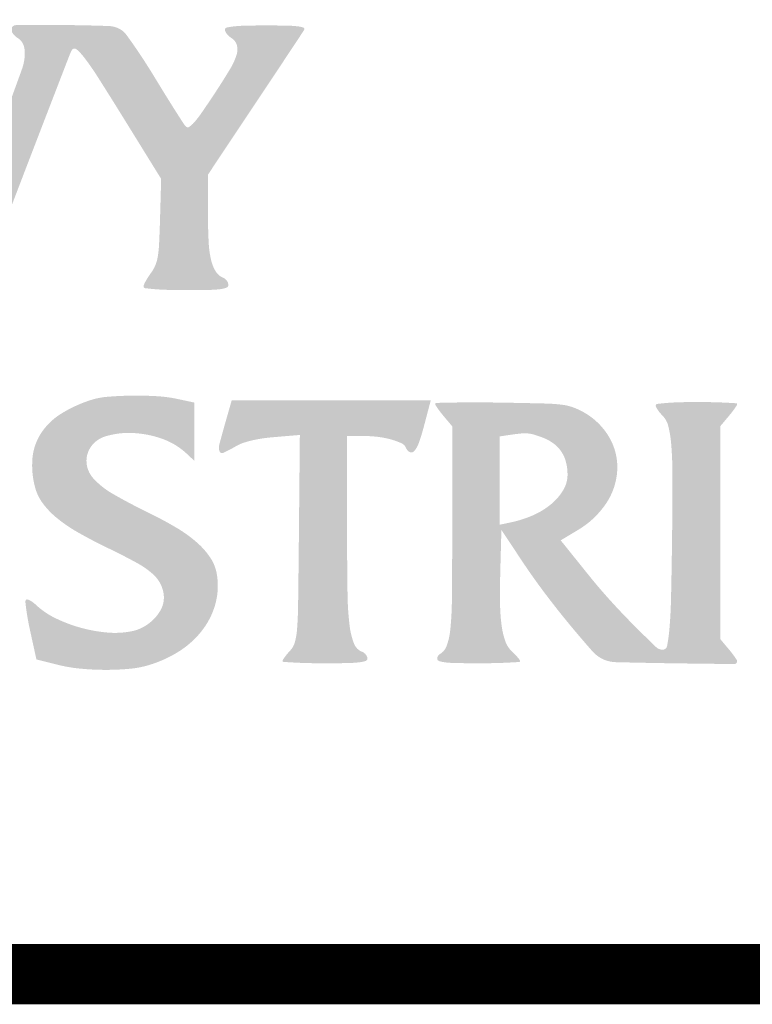
# Model space of a CAD drawing. Units: millimetres. Extents: x 2771 to 4210, y 14 to 2140.
# Drawn here: x 3356 to 3405, y 111 to 177 of the extents above; entities that cross this region are included whole.
import ezdxf
from ezdxf.enums import TextEntityAlignment as Align

# ---------------------------------------------------------------- set-up
doc = ezdxf.new("R2010")
doc.units = ezdxf.units.MM
doc.layers.get('0').update_dxf_attribs({"linetype": 'CONTINUOUS', "lineweight": 30})
doc.styles.add('HY견고딕', font='txt')
doc.styles.add('ROMANS', font='romans.shx', dxfattribs={"width": 0.7, "height": 3.5, "bigfont": 'whgtxt.shx'})

# ---------------------------------------------------------------- blocks, each defined once
blk = doc.blocks.new('hico_ci')
at = {"true_color": 0x0e4194}
h = blk.add_hatch(color=154, dxfattribs=at)
edge = h.paths.add_edge_path()
edge.add_arc((132.1079649643144, 36.95716846438489), 94.54450745819587, 200.1882355110228, 200.6097027899988)
edge.add_arc((45.78478371272132, 4.493729072743278), 2.318879140847764, 200.6096135659457, 206.7023861002772)
edge.add_arc((44.20220191584775, 3.697690040898095), 0.5473703816216638, 206.7023178713632, 223.2209042600799)
edge.add_arc((44.3758468591484, 3.860872139775296), 0.7856579468190779, 223.2208713308106, 235.8201104756812)
edge.add_line((43.93446969052371, 3.210914753159201), (44.10047440927377, 3.09818308753421))
edge.add_line((44.10047440927377, 3.098183087534196), (44.12513297489875, 3.162672981284189))
edge.add_arc((1337.272430551576, -491.2885994530848), 1384.453680713743, 159.033987420241, 159.0750111979346, ccw=False)
edge.add_arc((303.553439462818, -95.18399231305986), 277.442473754112, 158.8990860196853, 159.0340748606078, ccw=False)
edge.add_arc((781.4660958045154, -279.604046467192), 789.7034067421581, 158.8630941852328, 158.8990759344715, ccw=False)
edge.add_arc((45.20620392632526, 5.039994567450094), 0.3360280869372434, 150.8606921481999, 158.8630339513951, ccw=False)
edge.add_arc((44.9337957672372, 5.191859847662187), 0.02414787199626789, 48.854937245199494, 150.8606256170304, ccw=False)
edge.add_arc((44.63228029867577, 4.846774432524498), 0.4824005550464051, 37.00436745067731, 48.85493759772032, ccw=False)
edge.add_arc((43.06125812002864, 3.662735610389404), 2.449647010914124, 32.3784935466025, 37.004384845679624, ccw=False)
edge.add_arc((13.08207872349533, -15.34688129430663), 37.94776994935672, 31.75240806415968, 32.37853478491451, ccw=False)
edge.add_line((45.35021004989869, 4.623119828159204), (45.65248064677371, 4.134701781284193))
edge.add_line((45.65248064677371, 4.134701781284193), (45.64264719052375, 3.788733343784202))
edge.add_arc((35.69250637343777, 4.071549995864117), 9.954159308476742, 357.22599248553587, 358.37189852664415, ccw=False)
edge.add_arc((44.7667068477478, 3.631873245494248), 0.8693131406663075, 350.38374190161073, 357.2260329042178, ccw=False)
edge.add_arc((45.31197649154262, 3.539488208687743), 0.3162724735636076, 337.40600294454936, 350.3838172109891, ccw=False)
edge.add_arc((45.33727509718665, 3.528960294810929), 0.2888707141660825, 323.5155595096236, 337.4060451424199, ccw=False)
edge.add_arc((46.13875243293694, 2.936235779311431), 0.7079684258137104, 143.5156087017882, 146.9549307286543)
edge.add_arc((46.00180893448618, 3.025321767620781), 0.5445981865390941, 146.9549847394546, 151.1419236230352)
edge.add_arc((45.9507606593092, 3.0534531341942), 0.4863118229209429, 151.1419153613896, 155.0452139613581)
edge.add_arc((45.54480345408786, 3.242364183412548), 0.03855224793913702, 155.0451666194361, 179.9999149208995)
edge.add_arc((45.51957446994567, 3.242364240987456), 0.01332326379690585, 180.0000014117325, 262.7054259490987)
edge.add_arc((45.74826840584382, 5.028946384232896), 1.814483076495388, 262.7054431787639, 265.2417092036205)
edge.add_arc((45.75067334133985, 5.057842856930051), 1.84347945297472, 265.2417211751437, 268.6491938561111)
edge.add_arc((45.85781458320969, 9.60154343042791), 6.388443055393773, 268.649202477793, 269.999992133938)
edge.add_arc((45.85781933852462, 16.01188568947912), 12.79878531444616, 269.9999747857818, 270.8658244862933)
edge.add_arc((46.03791973595702, 4.094654721998907), 0.8801935316296117, 270.8658508460314, 276.9845026960488)
edge.add_arc((46.12085605182534, 3.417678966627278), 0.1981564315750683, 276.984500662101, 291.6605455188003)
edge.add_arc((46.18499925545569, 3.256170584790127), 0.0243769506930646, 291.6605322105755, 359.999984414629)
edge.add_arc((46.15922463877143, 3.256170551364121), 0.05015156737733412, 3.061210086692634e-05, 20.67270649960754)
edge.add_arc((46.13574814387596, 3.247312527643828), 0.07524360589110993, 20.67254501284441, 35.92663871460454)
edge.add_arc((46.13329330592819, 3.245533599281003), 0.07827524166226099, 35.92674662879243, 50.88693327793784)
edge.add_arc((46.14442959621726, 3.2592304870726), 0.06062243178463704, 50.88689211500746, 69.00630667264015)
edge.add_arc((46.20980962260199, 3.429608006489943), 0.1218687925876571, 212.1384567153775, 249.0064205199728, ccw=False)
edge.add_arc((46.36765985943293, 3.528775374964212), 0.3082846294622241, 193.6948205640382, 212.1385196232114, ccw=False)
edge.add_arc((46.83893841742645, 3.643615803296157), 0.793353493855613, 183.0326864950849, 193.6948369209313, ccw=False)
edge.add_arc((50.37486664821415, 3.830944196038715), 4.334240442065791, 180.0000231636409, 183.0326263577301, ccw=False)
edge.add_line((46.04062620614872, 3.830942443784195), (46.04062620614872, 4.170327887534199))
edge.add_line((46.04062620614872, 4.170327887534199), (46.42917054989869, 4.753432881284184))
edge.add_arc((-157.486403498905, 140.6299458926961), 245.03874821708, 326.3230070088644, 326.3864907309407)
edge.add_arc((-68.99402403055194, 81.80573623173339), 138.7787422590411, 326.3864678629035, 326.4836414991348)
edge.add_arc((-256.5471615952829, 206.0216233255534), 363.7359960137787, 326.483621602375, 326.5157072386925)
edge.add_arc((46.27724363971276, 5.705887091365526), 0.6533407010062898, 326.5156771509078, 329.2352655550059)
edge.add_arc((46.82841956932054, 5.377779927696835), 0.0118976277490334, 329.235273549456, 431.5477037732217)
edge.add_arc((46.75921799081021, 5.170384823784531), 0.2305333695551648, 71.54768012605984, 83.6958294143861)
edge.add_arc((46.67529783841428, 4.410747385036998), 0.9947922460656005, 83.69586206600928, 89.03028151569131)
edge.add_arc((46.52040657085598, -4.740386607573967), 10.14723698260916, 89.03030667003152, 89.99997465641202)
edge.add_arc((46.52041874210005, -2.999137714919669), 8.40598808995737, 90.00005236666033, 91.13129105022462)
edge.add_arc((46.37765239538766, 4.230515641429179), 1.174925243963037, 91.13128767695338, 95.96243963544524)
edge.add_arc((46.30771957630697, 4.900104989681211), 0.501693861393025, 95.96244964490249, 102.9526581460876)
edge.add_arc((46.1993161650978, 5.371428249999809), 0.01806495894909062, 102.9527118820065, 179.9999701566424)
edge.add_arc((46.21586833795186, 5.371428244924218), 0.03461713180314822, 179.9999760254981, 207.6717346335552)
edge.add_arc((46.29248474158675, 5.411604616251054), 0.1211284843468114, 207.6717608275902, 218.5653319913081)
edge.add_arc((46.31682300691676, 5.431009095184848), 0.1522554013462047, 218.565213217348, 228.5222214774902)
edge.add_arc((46.32345410354839, 5.438510031693696), 0.1622671689747315, 228.5222180208613, 238.0148218830305)
edge.add_arc((46.18544813040478, 5.217527355713628), 0.09826880110742828, 15.853476224988185, 58.0147496194013, ccw=False)
edge.add_arc((46.15015161917592, 5.207503856682138), 0.1349609560968159, -17.404143307740412, 15.853477166486584, ccw=False)
edge.add_arc((45.75405424374333, 5.331664394462493), 0.550062112402688, 328.89813279942973, 342.5958877716982, ccw=False)
edge.add_arc((41.0774883983695, 8.152949824886846), 6.01173947252185, 326.52714854614106, 328.8981924893033, ccw=False)
edge.add_arc((38.28605996617409, 9.998639162948564), 9.358176656244073, 325.3707785647247, 326.5272267632769, ccw=False)
edge.add_arc((45.26294439036866, 5.180353612520292), 0.8792149324237845, 318.8141346321222, 325.3708784681751, ccw=False)
edge.add_arc((45.76875373447808, 4.737771319374431), 0.2071121286841678, 303.7622210140712, 318.8141448582793, ccw=False)
edge.add_arc((45.87245911442989, 4.582636915586704), 0.0205069597591904, 222.3709747438593, 303.76218499840076, ccw=False)
edge.add_arc((46.00979874368102, 4.707917766272345), 0.2064033430251445, 212.8269063179241, 222.370987487356, ccw=False)
edge.add_arc((61.00175303634154, 14.3795698467452), 18.04735476045046, 212.434853220966, 212.8269851532973, ccw=False)
edge.add_arc((56.17931414268156, 11.3150527336667), 12.33358349977857, 211.7544584205613, 212.434901098704, ccw=False)
edge.add_arc((62.33223856725203, 15.12327822683564), 19.56967777646867, 211.272990625609, 211.7545036481391, ccw=False)
edge.add_arc((40.10387693321326, 1.622556480628106), 6.437427956437631, 31.27309768941996, 32.74855821877885)
edge.add_arc((41.82336968728009, 2.728506242404961), 4.39297687929094, 32.74860179929287, 34.71334053760263)
edge.add_arc((41.38226371241831, 2.422922035018161), 4.929592373712445, 34.7133020941437, 36.17249128912231)
edge.add_arc((45.24642584698148, 5.248213300430393), 0.1427333057425148, 36.17244341934544, 54.99157321279886)
edge.add_arc((45.21102859811742, 5.197676770459992), 0.204433436119924, 54.99154758375816, 87.91295887480322)
edge.add_arc((44.75060552227137, -7.436580230455164), 12.8470771222302, 87.9129264522715, 89.60678803478808)
edge.add_arc((44.69357575306253, -15.74753521896609), 21.15822777756022, 89.60680945233904, 90.6683780630641)
edge.add_arc((44.44720346729156, 5.371428265795402), 0.0378272611428047, 90.66837972951659, 180.0000096729671)
edge.add_arc((44.44399333795189, 5.371428244924118), 0.03461713180314822, 179.9999760253143, 207.6717346333513)
edge.add_arc((44.52060974158672, 5.411604616251338), 0.1211284843469455, 207.6717608277112, 218.5653319914306)
edge.add_arc((44.54494800691674, 5.431009095184521), 0.1522554013459543, 218.5652132172642, 228.522221477409)
edge.add_arc((44.55157910354836, 5.43851003169371), 0.1622671689747415, 228.5222180208644, 238.0148218830323)
edge.add_arc((44.41015950161261, 5.21206095510081), 0.1047135196554334, 40.55993626674223, 58.014842929116696, ccw=False)
edge.add_arc((44.39891378197859, 5.202435900095566), 0.1195158131918783, 24.752600057285918, 40.559914271667424, ccw=False)
edge.add_arc((44.37703651634905, 5.192349129583235), 0.1436064273557826, 10.46027851372429, 24.75260336032028, ccw=False)
edge.add_arc((44.30406021345414, 5.178876238149414), 0.2178159926946554, 3.0252942792685644e-05, 10.460241431879126, ccw=False)
edge.add_arc((44.12912438110607, 5.178876013800902), 0.3927518250428408, -19.84899671478911, 4.950657648805645e-05, ccw=False)
edge.add_arc((-31.99063414709804, 32.65721548789294), 81.32035390644363, 339.6958554222096, 340.15101249625184, ccw=False)
edge.add_arc((-152.2123212760506, 77.13847090923606), 209.5070776339437, 339.51067131413276, 339.6958512332196, ccw=False)
edge.add_arc((44.02389957183021, 3.810409514610413), 0.0180350552154445, 223.9649963775502, 339.5107721092743, ccw=False)
edge.add_arc((44.12717829557283, 3.910022686179445), 0.1615247019776433, 199.8566851115816, 223.9649789655466, ccw=False)
edge.add_arc((457.7358924699035, 153.2812039787223), 439.9159086956711, 199.7584240313067, 199.8567435829201, ccw=False)
edge.add_arc((383.8484512224013, 126.740797747835), 361.4063733704898, 199.6397311092008, 199.7584479537344, ccw=False)
edge.add_arc((43.69219462188704, 5.350751764634424), 0.2390684157383041, 179.9999915159946, 199.6397503395974, ccw=False)
edge.add_arc((43.40665841874625, 5.350751816684593), 0.04646778740249445, 359.9999794697112, 400.996992898591)
edge.add_arc((43.40171138647418, 5.346451909053116), 0.0530223532874127, 40.9969716145123, 78.14244670832525)
edge.add_arc((43.3432821196551, 5.06816434584951), 0.3373776716037687, 78.14241909449704, 89.04719485207526)
edge.add_arc((43.1859470855515, -4.391253111186458), 9.798103486224235, 89.04711108661097, 90.00004899972866)
edge.add_arc((43.18593813109413, -0.1984372163442316), 5.60528759137846, 89.99999412194242, 91.38653506936927)
edge.add_arc((43.06572543299274, 4.768113381407915), 0.6372823646488246, 91.38647373330987, 98.25074664740741)
edge.add_arc((43.0008300126251, 5.21564766020262), 0.1850674309270855, 98.25072105913017, 111.9206152490048)
edge.add_arc((42.9394781378561, 5.368106661727992), 0.02072693170738782, 111.9205644417285, 180.0000582407918)
edge.add_arc((42.96878405047829, 5.368106587204338), 0.05003284432959289, 179.9999387854575, 200.4445887973922)
edge.add_arc((43.04610042443403, 5.396928943320447), 0.1325467819022257, 200.4446469037129, 210.3243362619067)
edge.add_arc((43.06289037532639, 5.406749869899571), 0.1519980813404061, 210.3243695787932, 219.6991440053872)
edge.add_arc((43.04508787642806, 5.391970548871086), 0.1288602919673301, 219.6991949905896, 230.3098902039136)
edge.add_arc((42.81462604966151, 5.114280620970348), 0.2320058184588135, 28.308733836743272, 50.309858280364324, ccw=False)
edge.add_arc((41.61459703942666, 4.467895362482892), 1.59504783094234, 23.00707723040921, 28.308741137529125, ccw=False)
edge.add_arc((37.75137912011439, 2.827495024202022), 5.792114182803697, 20.49119168234722, 23.007062887588972, ccw=False)
edge.add_arc((-56.15093394162307, -32.26472938706797), 106.0373565261459, 20.188232649884696, 20.491212555445827, ccw=False)
h = blk.add_hatch(color=154, dxfattribs=at)
edge = h.paths.add_edge_path()
edge.add_arc((45.55956052234916, 2.26677269380194), 1.218666179219028, 230.3769247678084, 240.301450214209)
edge.add_arc((46.9532277614129, 4.71028684838717), 4.031684095423581, 240.3015324199604, 244.3723131736234)
edge.add_arc((42.93295746803761, -3.670265928489485), 5.263273574077256, 61.40041647314558, 64.37229656279129, ccw=False)
edge.add_arc((45.11351752669742, 0.3292346624126026), 0.7079637990953815, 48.35447306235051, 61.40036398733929, ccw=False)
edge.add_arc((45.39868373257798, 0.6499115345262538), 0.2788327919601353, 25.08761900469841, 48.35446848927228, ccw=False)
edge.add_arc((45.42283144536157, 0.6612166306634606), 0.2521697607872237, -3.0390456799977983e-05, 25.087651246077087, ccw=False)
edge.add_arc((45.47564823734746, 0.6612164808789487), 0.1993529688012934, -26.46265031171731, 4.607234075137967e-06, ccw=False)
edge.add_arc((45.35485015597828, 0.7213463486972245), 0.3342891665623693, 315.56773501733056, 333.5372799872615, ccw=False)
edge.add_arc((45.32282370844371, 0.7527443056418548), 0.3791391949010637, 298.7249744455548, 315.5677358087229, ccw=False)
edge.add_arc((45.33950109139738, 0.7223134086537755), 0.3444379759943719, 280.6251892599612, 298.72501687852747, ccw=False)
edge.add_arc((45.26931561375545, 1.096429081332602), 0.7250802461311421, 264.91720660235717, 280.62529671430474, ccw=False)
edge.add_arc((45.31471226378665, 1.606822344655257), 1.237488422372666, 254.3911400809552, 264.9172177307122, ccw=False)
edge.add_arc((45.30986343304824, 1.589461252562089), 1.219462921646261, 243.8046244883646, 254.3910782080718, ccw=False)
edge.add_arc((45.06149663252859, 1.084608606452093), 0.6568242615068679, 226.9820811943741, 243.8045550922391, ccw=False)
edge.add_arc((44.4120704179735, 0.3886206162537178), 0.2950967912342491, 46.98210213111498, 53.43533863153606)
edge.add_arc((44.48955288699767, 0.4930853335773406), 0.1650336905039319, 53.43535142651541, 63.40654219817712)
edge.add_arc((44.51815953556735, 0.550227815531855), 0.1011306108730529, 63.40653486834858, 75.63055803225794)
edge.add_arc((44.54033733835917, 0.6367963378747561), 0.01176638985979957, 75.63051731784168, 134.9998538388813)
edge.add_arc((44.54546957057306, 0.6316642062144098), 0.01902439115985996, 135.0001237391211, 185.8871988709507)
edge.add_arc((46.8495904085035, 0.8692479888639326), 2.335361777976216, 185.8871093779416, 187.5498037278344)
edge.add_arc((46.13253821971506, 0.7742139487270521), 1.612039366996002, 187.5498684530354, 190.4591918516393)
edge.add_arc((47.33356073805453, 0.9959247767935437), 2.83335455188482, 190.4591747689886, 192.3663926496737)
edge.add_line((44.56594549364871, 0.3891267250341883), (44.61807942802375, 0.1513427312842026))
edge.add_line((44.61807942802375, 0.1513427312842026), (44.79372669052373, 0.1072215531592207))
edge.add_arc((45.09803793624894, 1.318693113737837), 1.249107151675007, 255.8995274234589, 264.3260000930492)
edge.add_arc((45.19539380466381, 2.298568009672664), 2.233806586425527, 264.3259894818081, 269.7790600412507)
edge.add_arc((45.19506131876551, 2.211644925984558), 2.146882866894422, 269.7789879190841, 275.2714555008818)
edge.add_arc((45.31702287031959, 0.8897888128695257), 0.8194122631388456, 275.271396537065, 286.5449797919916)
edge.add_arc((45.2656080999447, 1.062862921278878), 0.9999617732860403, 286.5449829078553, 302.95390012024)
edge.add_arc((45.4079656747823, 0.8432647740035861), 0.7382576934546858, 302.9539039381098, 323.5531522221165)
edge.add_arc((45.49922310279163, 0.7758697143281523), 0.6248116171240137, 323.5530811757073, 346.1959790289476)
edge.add_arc((45.55767741227413, 0.7615086526941184), 0.5646190396148697, 346.1958761751769, 370.6252944976935)
edge.add_arc((45.77135292905945, 0.8015950418593007), 0.347215854105912, 10.62521998512779, 33.8212965498926)
edge.add_arc((45.53121079752333, 0.6407054121174411), 0.6362724511538553, 33.8212360231477, 48.56232940574251)
edge.add_arc((45.21766277244467, 0.2855270388898816), 1.110048812783508, 48.56229454290212, 59.37651740067485)
edge.add_arc((44.10046970591702, -1.601775642924977), 3.303227273530088, 59.37650136874344, 64.17214561111246)
edge.add_arc((47.53709311534919, 5.498416017252964), 4.58493487424059, 240.0340377767078, 244.1721767578087, ccw=False)
edge.add_arc((45.57808532861361, 2.10065530038122), 0.6628831920712492, 222.7862778824991, 240.0340489431103, ccw=False)
edge.add_arc((45.25331108941663, 1.800055391487433), 0.2203466267199806, 188.4574609886215, 222.7862561584536, ccw=False)
edge.add_arc((45.23534100314225, 1.797383461024907), 0.2021789847954377, 151.8450242705245, 188.4574830275684, ccw=False)
edge.add_arc((45.2515784937259, 1.788693597534063), 0.2205955487507558, 106.85991779507589, 151.8450657672097, ccw=False)
edge.add_arc((45.38512834147383, 1.348022262700681), 0.6810592141764761, 87.42472693787789, 106.85994384821211, ccw=False)
edge.add_arc((45.3777684294584, 1.184405119268405), 0.8448418076631699, 69.98069936234958, 87.42466888268058, ccw=False)
edge.add_arc((45.46899584555064, 1.434787717683975), 0.5783574984886842, 46.808675359635004, 69.98070626756157, ccw=False)
edge.add_line((45.86484495614872, 1.8564521312842), (45.92812620614876, 1.797045212534215))
edge.add_line((45.92812620614876, 1.797045212534201), (45.92812620614876, 2.2803142750342))
edge.add_line((45.92812620614876, 2.2803142750342), (45.78611686552375, 2.3107698250342))
edge.add_arc((45.55714103899925, 1.243092738544007), 1.091954344351803, 77.8956035570268, 86.5658168105111)
edge.add_arc((45.44676573528443, -0.5961899455392228), 2.934545861655198, 86.56580643871092, 90.71127688462441)
edge.add_arc((45.44677629289095, -0.5970428658182954), 2.935398847273209, 90.71127627577621, 94.72821576305662)
edge.add_arc((45.25541266184484, 1.716605866607892), 0.6138496885551742, 94.72821975627649, 107.5499973467125)
edge.add_arc((45.4005285867143, 1.257753631164292), 1.095102226857366, 107.5499994045228, 122.2112083005337)
edge.add_arc((45.09649657464035, 1.740338823967065), 0.5247304773130633, 122.2112046584169, 147.6274101061395)
edge.add_arc((45.03321353039047, 1.780456938777363), 0.4498024663594785, 147.6274023589266, 175.52702433632)
edge.add_arc((45.28455116799341, 1.76079644154045), 0.7019078872192528, 175.5270997877614, 195.5192158149272)
edge.add_arc((44.97934224198696, 1.676044945512601), 0.3851504017635689, 195.5193123772298, 216.6011039964898)
edge.add_arc((45.21598514203492, 1.851800014033145), 0.6799210011336414, 216.6012031902984, 230.3768291806311)
h = blk.add_hatch(color=154, dxfattribs=at)
edge = h.paths.add_edge_path()
edge.add_arc((47.32613022380292, 0.9688200186865714), 1.034749216233639, 83.11677990205698, 89.9327382407754, ccw=False)
edge.add_arc((47.36027960871223, 1.251710559775091), 0.7498049432134063, 74.43946658970168, 83.11677434830602, ccw=False)
edge.add_arc((47.41227735888941, 1.438441182012852), 0.5559697263287736, 65.00568705758172, 74.439491223223, ccw=False)
edge.add_arc((47.61819951864129, 1.880157027509512), 0.06861274829348749, 20.993649488593974, 65.00572724030991, ccw=False)
edge.add_arc((47.74255868334802, 1.927878186710018), 0.06458826852693923, 200.9936183886208, 243.8929746742004)
edge.add_arc((47.72715326955085, 1.896441711153969), 0.02958000136555075, 243.8930848989347, 319.981255550747)
edge.add_arc((47.57985107361361, 2.020125295340549), 0.2219223158082409, 319.9812114787655, 340.7989114150253)
edge.add_arc((46.08585551207005, 2.54042116951544), 1.803924381102484, 340.7989189915252, 345.247721178674)
edge.add_line((47.83031499052373, 2.08106912503419), (47.88771054989871, 2.299037875034188))
edge.add_line((47.88771054989871, 2.299037875034202), (46.23740454052376, 2.299037875034202))
edge.add_line((46.23740454052376, 2.299037875034202), (46.19705005927375, 2.158412875034202))
edge.add_arc((58.62236127867772, -1.40722087562348), 12.92679786114393, 163.9883553203337, 165.0221933533404)
edge.add_arc((46.2319113243334, 1.907646640429263), 0.1005904435129529, 165.0221437275152, 197.6860272595993)
edge.add_arc((46.1575664771625, 1.883940114670253), 0.02255740138065541, 197.685944865224, 294.903208555823)
edge.add_arc((45.65331737127798, 2.970089878777955), 1.220049977915775, 294.9032613603517, 300.5411744214711)
edge.add_arc((46.4262280998762, 1.660101868683469), 0.300956130215849, 109.13823124765091, 120.54121491405519, ccw=False)
edge.add_arc((46.57675164078051, 1.226354223738511), 0.7600795949412738, 103.42959735580388, 109.13828461293369, ccw=False)
edge.add_arc((46.63531120155278, 0.9811119108910589), 1.012216490631395, 98.41842955626902, 103.42963639164282, ccw=False)
edge.add_arc((46.71869623183244, 0.4176788450962761), 1.581786401094822, 94.83175165615762, 98.41840380122818, ccw=False)
edge.add_line((46.58546227177374, 1.9938441062842), (46.80237082177371, 2.012179581284201))
edge.add_line((46.80237082177371, 2.012179581284201), (46.79415477802371, 1.152364553159202))
edge.add_arc((-87.13773662991136, 2.432196508251423), 133.9380062041398, 359.2123234443578, 359.4525072641451, ccw=False)
edge.add_arc((43.69848079893626, 0.6334091534225195), 3.089424144431915, 355.5903242316315, 359.21226184824684, ccw=False)
edge.add_arc((46.2424046491638, 0.4372329685564154), 0.5379473855205551, 344.3514674438369, 355.5902988294234, ccw=False)
edge.add_arc((46.60525657260348, 0.3355913132784423), 0.1611284045344387, 316.7705714410968, 344.35153068836996, ccw=False)
edge.add_arc((47.22392838290068, -0.2459782870531058), 0.687975834582413, 136.7705818771465, 139.8043307861212)
edge.add_arc((47.05712538297809, -0.1050409052050867), 0.4696032484248052, 139.8042868532357, 143.843221124525)
edge.add_arc((47.0438567439017, -0.0953457426574289), 0.4531699602730515, 143.8431546737657, 147.2783523323671)
edge.add_arc((46.67970257139177, 0.1386314280283472), 0.02032636524303511, 147.2783712370788, 179.999964396277)
edge.add_arc((46.66718524486254, 0.1386314384184004), 0.007809038713788008, 179.9999835590584, 266.1926686793765)
edge.add_arc((47.21426246517234, 8.3595017439808), 8.246862507763462, 266.1927306508099, 266.8607975476995)
edge.add_arc((46.94436156293312, 3.438276506736528), 3.318241571566471, 266.8607925110659, 268.8218645884719)
edge.add_arc((47.01093605452587, 6.675168379063877), 6.555818004030213, 268.8218031444381, 270.0000231743468)
edge.add_arc((47.01094873980628, 11.02027355288817), 10.90092317785859, 269.9999472626106, 270.9641149520628)
edge.add_arc((47.17681565072064, 1.164123829538838), 1.043377884978987, 270.9640041054184, 276.3588947523394)
edge.add_arc((47.25750775965349, 0.4400498144806733), 0.3148215071149235, 276.3588666970767, 286.6029414305811)
edge.add_arc((47.34144852111319, 0.1585288216728884), 0.0210526850355532, 286.6030165488004, 359.9999666238606)
edge.add_arc((47.32025739102829, 0.1585288116038015), 0.04224381512045744, 359.9999970234305, 382.5845664063725)
edge.add_arc((47.293654175634, 0.1474633710767392), 0.07105657346416551, 22.5845645635508, 37.88451968753381)
edge.add_arc((47.2881804648793, 0.1432045448144095), 0.07799192569446171, 37.88453902883909, 52.501467557153)
edge.add_arc((47.29528108089931, 0.1524585144756827), 0.0663276767973597, 52.50158538968596, 69.00649204431943)
edge.add_arc((47.3608613171221, 0.3233579664920114), 0.1167225624337268, 201.498538151368, 249.0063547578804, ccw=False)
edge.add_arc((47.79853860034314, 0.4957501243093532), 0.5871271333347841, 187.1349319439567, 201.49848281404, ccw=False)
edge.add_arc((49.57131080339485, 0.717656401347611), 2.373733883490225, 180.8808873677545, 187.1348877711732, ccw=False)
edge.add_arc((81.93507296985626, 1.215294439548359), 34.74132176371846, 179.999954500552, 180.8809300671653, ccw=False)
edge.add_line((47.19375120614876, 1.215322028159193), (47.19375120614876, 2.003725375034207))
edge.add_line((47.19375120614876, 2.003725375034193), (47.32734495614875, 2.003568521909202))
h = blk.add_hatch(color=154, dxfattribs=at)
edge = h.paths.add_edge_path()
edge.add_arc((45.38722724211476, 0.6648731090277522), 2.675810665226012, 354.24191639871503, 359.45814000736993, ccw=False)
edge.add_arc((47.4813410671274, 0.4537077983361968), 0.5710770715029625, 340.7257891259627, 354.2419850299947, ccw=False)
edge.add_arc((47.89612977283929, 0.3086601748238849), 0.1316587247393408, 300.5663140023798, 340.7258902546594, ccw=False)
edge.add_arc((47.98552186493782, 0.1573034283405548), 0.04412469551349383, 120.5663486126706, 173.8546852629343)
edge.add_arc((47.96559491894976, 0.1594489322234551), 0.024082580771727, 173.8546528502654, 256.381481596561)
edge.add_arc((48.07571797858446, 0.6140004043256795), 0.4917834777707042, 256.3814861039922, 268.3646233874065)
edge.add_arc((48.27656124140327, 7.648550246373006), 7.529199871339229, 268.3645957853865, 270.0000187562445)
edge.add_arc((48.27656508026422, 7.193913028194132), 7.074562653160079, 269.9999888712531, 271.0918089858332)
edge.add_arc((48.34316619616743, 3.699274497364044), 3.579289535104568, 271.0918025020251, 272.9096448708873)
edge.add_arc((48.03636653090462, 9.73554268937312), 9.623349405792657, 272.9096257247426, 273.4848741430145)
edge.add_arc((48.62088180537603, 0.1372190148203742), 0.007244400772685707, 273.4848216632734, 359.9999077718829)
edge.add_arc((48.61116608591465, 0.1372189829704951), 0.01696012023411478, 6.820271747444484e-05, 36.62146225533883)
edge.add_arc((48.26484621372379, -0.1201816497112134), 0.4484604557835021, 36.62140720638597, 40.03712865149116)
edge.add_arc((48.26029913028702, -0.124001763764241), 0.4543992468289519, 40.03709332202948, 44.16171489269027)
edge.add_arc((48.09103460440645, -0.2883826296019265), 0.6903474376973242, 44.16160921156556, 47.17656837730731)
edge.add_arc((48.69764135303427, 0.3661559571605721), 0.2020608259588714, 199.6215918980043, 227.1765746019325, ccw=False)
edge.add_arc((49.108569447099, 0.5126543584010079), 0.6383218488080272, 187.9270542349266, 199.6215049801963, ccw=False)
edge.add_arc((49.94076954800312, 0.6285337293886073), 1.478551005981431, 180.5923202835118, 187.9271125357521, ccw=False)
edge.add_arc((56.23048182845145, 0.6935655450755434), 7.768599472238678, 178.446362705015, 180.592370700047, ccw=False)
edge.add_line((48.46473823739876, 0.9041937437841767), (48.47343870614873, 1.224974584409182))
edge.add_line((48.47343870614873, 1.224974584409168), (48.63960069989872, 0.9745062437841625))
edge.add_arc((53.29447161273924, 4.062573007481063), 5.586052233219645, 213.5605125808414, 216.8114862271087)
edge.add_arc((54.54132097420643, 4.995735651414492), 7.143430109706712, 216.8115520012094, 219.5150998326558)
edge.add_arc((56.29316569811107, 6.440636551050261), 9.414266639782266, 219.5151748141331, 221.3653299332798)
edge.add_arc((49.42882086692282, 0.3962810291937302), 0.2680398966900062, 221.3653844426878, 245.5045031361944)
edge.add_arc((49.4279745936297, 0.3944236273795383), 0.2659987891510082, 245.5044997673617, 268.5783011245082)
edge.add_arc((50.56346630816591, 46.14332244357649), 46.02898693818225, 268.5782061487132, 269.1754560023387)
edge.add_arc((51.53578614414914, 113.6976566529995), 113.5903181590767, 269.1754167728667, 269.4293515637519)
edge.add_arc((50.40471321897405, 0.1363840977761299), 0.02341298717471271, 269.4293304785831, 360.0000361156291)
edge.add_arc((50.40902455125854, 0.136384151829219), 0.01910165489026162, 359.9998821337857, 392.7991633664863)
edge.add_arc((49.71831317482963, -0.3087364698189674), 0.8408160659509153, 32.79926586857667, 34.95214875239591)
edge.add_arc((49.80636087251463, -0.2471944968151547), 0.7333925512587813, 34.95215935102369, 37.940766979371)
edge.add_arc((49.48031563385121, -0.5013874140967687), 1.146816712201208, 37.94080005921451, 40.07878734577986)
edge.add_line((50.35781370614876, 0.2369795031591906), (50.28750120614876, 0.3205411844091941))
edge.add_line((50.28750120614876, 0.3205411844091941), (50.28750120614876, 2.083784565659187))
edge.add_line((50.28750120614876, 2.083784565659187), (50.35781370614876, 2.16734624690919))
edge.add_arc((49.48031563385206, 2.905713164164425), 1.1468167122001, 319.9212126542197, 322.0591999407872)
edge.add_arc((49.80636087251469, 2.651520246883507), 0.7333925512587297, 322.0592330206269, 325.0478406489743)
edge.add_arc((49.71831317482906, 2.71306221988722), 0.84081606595131, 325.0478512476332, 327.200734131453)
edge.add_arc((50.4090245512586, 2.267941598239148), 0.01910165489021348, 327.2008366334638, 360.0001178661824)
edge.add_arc((50.42121964066513, 2.267941636698197), 0.006906565483632271, 6.935181966417388e-06, 86.54341228915645)
edge.add_arc((49.85651854048683, -7.081172520198891), 9.373059609889596, 86.54344487738473, 87.11067193635996)
edge.add_arc((50.15457279406735, -1.175706654903777), 3.460076993287322, 87.1106558169797, 88.91589390188042)
edge.add_arc((50.0906328569211, -4.553972584032152), 6.838947959069567, 88.91579847712842, 90.00005571926998)
edge.add_arc((50.09062617444607, -3.108036387539926), 5.393011762574109, 89.99999966318852, 91.4839396144375)
edge.add_arc((49.99919676232395, 0.4213686760733282), 1.862422655859078, 91.48398037444746, 94.76359609552706)
edge.add_arc((50.02279992144258, 0.1381718986698104), 2.14660133880453, 94.76369330488201, 96.9248260501291)
edge.add_arc((49.76548015287403, 2.25685037057174), 0.01235394672533381, 96.92485458541054, 179.9999793038535)
edge.add_arc((49.78465999354518, 2.256850359424647), 0.03153378739643063, 179.9999716380303, 207.0061193605652)
edge.add_arc((49.95613110126754, 2.344242064867302), 0.2239906681871799, 207.0060607458993, 213.3633445092785)
edge.add_arc((49.99680837552927, 2.371026219685447), 0.2726941751517902, 213.3633018325395, 219.5669191844858)
edge.add_arc((50.03747396428986, 2.404627609675345), 0.3254458909374404, 219.5668401966786, 224.9999830695843)
edge.add_arc((49.67406463708488, 2.041218502659319), 0.1884923525916478, 13.431342123355194, 44.999981904559206, ccw=False)
edge.add_arc((48.87866226143899, 1.851266782455895), 1.006261632518069, 4.29889306169872, 13.431358047185427, ccw=False)
edge.add_arc((46.37189913279531, 1.662827352802196), 3.520097506590173, -0.11136122557951467, 4.29895257896851, ccw=False)
edge.add_arc((0.3157711920287625, 1.752309410997583), 49.57631237423768, 359.25040435117364, 359.8886776847556, ccw=False)
edge.add_arc((4.662104538118115, 1.695390338046039), 45.22960634172291, 358.6598680629256, 359.25047165076325, ccw=False)
edge.add_arc((46.17030573133007, 0.7243458984988109), 3.710048376835211, 354.9738120769917, 358.65990465529205, ccw=False)
edge.add_arc((48.49782347642423, 0.5196419584213743), 1.373546171227282, 349.16207872293074, 354.9738332460988, ccw=False)
edge.add_arc((49.81115997760719, 0.2682086481510737), 0.03635827311685539, 270.0000449776454, 349.16207199383007, ccw=False)
edge.add_arc((49.81116000364193, 0.3132001485894165), 0.08134977355523713, 226.1328092185577, 270.00000176557046, ccw=False)
edge.add_arc((57.88707708756766, 8.714971580231108), 11.73511311146421, 224.8483458057036, 226.1329037305963, ccw=False)
edge.add_arc((53.794810534269, 4.644312547289985), 5.963032853384772, 222.13014119191, 224.8483546908092, ccw=False)
edge.add_arc((52.76605547018175, 3.713769985721385), 4.575860751324172, 218.8149395666074, 222.1300713180678, ccw=False)
edge.add_line((49.20066120614871, 0.8455884437841803), (48.96507768427369, 1.13843893753419))
edge.add_line((48.96507768427369, 1.13843893753419), (49.11206540302368, 1.226550906284174))
edge.add_arc((48.73683521123041, 1.852506882931422), 0.7298072221714574, 300.9406391855764, 325.8066048944234)
edge.add_arc((48.88954349358517, 1.748752397890755), 0.5451864956379889, 325.8065853943532, 356.7444727400114)
edge.add_arc((48.9455861840068, 1.745564961394322), 0.4890532354351577, 356.7444350850679, 389.7809995723823)
edge.add_arc((48.88228000750917, 1.709337011540654), 0.561992500123999, 29.78100264701683, 59.55062551265971)
edge.add_arc((48.85212576360902, 1.658042562467216), 0.6214937516297829, 59.55058408552231, 69.28111939725662)
edge.add_arc((48.93081064844199, 1.866070322160027), 0.3990822863149424, 69.28103828351918, 82.84131236143442)
edge.add_arc((48.8048750358044, 0.8633904499668716), 1.409639906953399, 82.84122655012418, 88.5645724047176)
edge.add_arc((47.79164754490927, -39.57050773187194), 41.85623126058401, 88.5645346751038, 89.05704843762378)
edge.add_arc((48.20907684160221, -14.20939971182379), 16.49168814973519, 89.05707761170386, 89.79710732794314)
edge.add_arc((48.23800407141073, -6.039458924661957), 8.321696151555157, 89.79708090746728, 91.03167842192929)
edge.add_arc((48.68975745662857, -31.12654676058926), 33.41285111119193, 91.0316472307563, 91.29864544249457)
edge.add_arc((47.93267255576524, 2.270052727323545), 0.007671349616439346, 91.29872268429907, 179.9999937587384)
edge.add_arc((47.94661417054311, 2.270052740058077), 0.02161296439436783, 180.0000315438435, 211.8629633281249)
edge.add_arc((48.54000591535424, 2.638875148422414), 0.720285800363868, 211.8630005063134, 214.3953708945616)
edge.add_arc((48.50185983918163, 2.612760350417446), 0.6740569586934549, 214.3953595924427, 217.6793288999456)
edge.add_arc((48.77933624795264, 2.827059015487052), 1.024652274228346, 217.6793460804508, 220.0788056520507)
edge.add_line((47.99531370614875, 2.167346246909176), (48.06562620614875, 2.083784565659172))
edge.add_line((48.06562620614875, 2.083784565659187), (48.06562620614875, 1.212218490659197))
edge.add_arc((-12.49490611198357, 1.212266217342858), 60.56053231815113, 359.45816696439283, 359.99995484621024, ccw=False)
edge = h.paths.add_edge_path(flags=16)
edge.add_arc((48.83610175373389, 0.03541726976158088), 1.998836047271686, 95.81679516117998, 98.61406538720519, ccw=False)
edge.add_arc((48.66581389587282, 1.706991415038914), 0.3186104440585121, 84.94829010803778, 95.81670791213179, ccw=False)
edge.add_arc((48.67080692446433, 1.763475841834776), 0.2619057634319326, 72.5731931187841, 84.94827042479233, ccw=False)
edge.add_arc((48.43200172417511, 1.002693732433727), 1.059287316811385, 68.19268388013052, 72.57321483680289, ccw=False)
edge.add_arc((48.69235111614671, 1.653373794130019), 0.3584547058488634, 52.49387985610548, 68.19261750653851, ccw=False)
edge.add_arc((48.74706561935312, 1.724663148695726), 0.2685889785914714, 33.0033988670487, 52.493906599290085, ccw=False)
edge.add_arc((48.73639890285239, 1.717735193294146), 0.2813080747446325, 14.025613716753526, 33.00340041392019, ccw=False)
edge.add_arc((48.60072234970409, 1.683842486333006), 0.4211538564446766, -4.51312229188261e-06, 14.025654886341727, ccw=False)
edge.add_arc((48.77271307495903, 1.683842382170113), 0.2491631311897423, -30.328265497603127, 1.632414307550789e-05, ccw=False)
edge.add_arc((48.60164783060628, 1.783918333501944), 0.4473512081782691, 310.0992906352823, 329.6717065141663, ccw=False)
edge.add_arc((48.4856822662864, 1.921635278500432), 0.627390006907174, 293.7998250641265, 310.0992935979365, ccw=False)
edge.add_arc((48.35650472192691, 2.214522588329487), 0.9474990730481517, 281.8319965784397, 293.799820480292, ccw=False)
edge.add_line((48.55078245614874, 1.287154993784185), (48.45937620614876, 1.268006003159186))
edge.add_line((48.45937620614876, 1.268006003159201), (48.45937620614876, 1.999989109409185))
edge.add_line((48.45937620614876, 1.999989109409185), (48.53671995614872, 2.011705731284195))
blk = doc.blocks.new('HYOSUNG_TITLE_A4')
at = {"color": 3}
blk.add_line((-155, 8.19702110853575), (-85.00000000000014, 8.19702110853575), dxfattribs=at)
at = {"color": 3, "const_width": 0.5}
blk.add_lwpolyline([(-85.00000000000014, 8.197021108535324), (-155, 8.197021108535694)], dxfattribs=at)
blk.add_blockref('hico_ci', (-146.0466095266641, 10.65474165895822))
for tag, height, style, width, p in [('GEN-TITLE-DES1{20}', 3.4, 'HY견고딕', 0.9, (-40.12195512001956, 40.23156919876124)), ('GEN-TITLE-DES2{24.5}', 2.5, 'ROMANS', 0.8, (-40.24577003001945, 36.36750108462855)), ('GEN-TITLE-NR{12.3}', 4, 'HY견고딕', 0.9, (-52.35236835450229, 27.93472779195201)), ('GEN-TITLE-DAT{7.1}', 2, 'ROMANS', 0.7, (-7.813813360791329, 21.46618360339403)), ('GEN-TITLE-REV{22.6}', 3, 'ROMANS', 0.7, (-4.610111477596121, 15.46031826081006))]:
    blk.add_attdef(tag, text='', height=height, dxfattribs=dict(style=style, width=width)).set_placement(p, align=Align.CENTER)
at = {"style": 'ROMANS', "width": 0.7}
for tag, height, p in [('GEN-TITLE-PLOT{5}', 1.8, (-160.0000000000002, 41.49999999999978)), ('GEN-TITLE-CHKM{2.5}', 2, (-167.5000000000001, 34.49999999999955)), ('GEN-TITLE-ISSD{5}', 1.8, (-160.0000000000002, 34.49999999999955)), ('GEN-TITLE-ITEM{12.7}', 3.5, (-120.0000000000001, 4.097021108535543)), ('GEN-TITLE-REF{12.7}', 3.5, (-39.42085257198779, 4.099999999999817)), ('GEN-TITLE-GRADE{22.6}', 3, (-4.664079815914306, 4.087387457092177))]:
    blk.add_attdef(tag, text='', height=height, dxfattribs=at).set_placement(p, align=Align.MIDDLE)
for tag, height, p in [('GEN-TITLE-CTRN{2.5}', 2, (-167.5000000000002, 41.49999999999978)), ('GEN-TITLE-POSI{22.6}', 2, (-8.07757402690612, 32.460909128455)), ('GEN-TITLE-APPM{2.5}', 2, (-167.5000000000001, 27.49999999999955)), ('GEN-TITLE-FSCM{20.7}', 1.8, (-12.77559254485186, 11.14676420777361))]:
    blk.add_attdef(tag, text='', height=height, dxfattribs=at).set_placement(p, align=Align.MIDDLE_CENTER)
for tag, p in [('GEN-TITLE-MAT2{35}', (-153.1717460559241, 41.4999999999998)), ('GEN-TITLE-MAT1{35}', (-153.1717460559242, 34.4999999999996)), ('GEN-TITLE-DACT{35}', (-153.1717460559241, 27.4999999999996))]:
    blk.add_attdef(tag, text='', height=2, dxfattribs=at).set_placement(p, align=Align.MIDDLE_LEFT)
at = {"style": 'ROMANS'}
blk.add_attdef('GEN-TITLE-SCA{12.7}', text='', height=2, dxfattribs=at).set_placement((-7.660747715843428, 26.68345472464819), align=Align.CENTER)

msp = doc.modelspace()

# ---------------------------------------------------------------- block references
at = {"lineweight": 0, "xscale": 8.085, "yscale": 8.085, "zscale": 8.085}
msp.add_blockref('HYOSUNG_TITLE_A4', (4177.358326958178, 46.34000000000554), dxfattribs=at)

doc.saveas('drawing.dxf')
